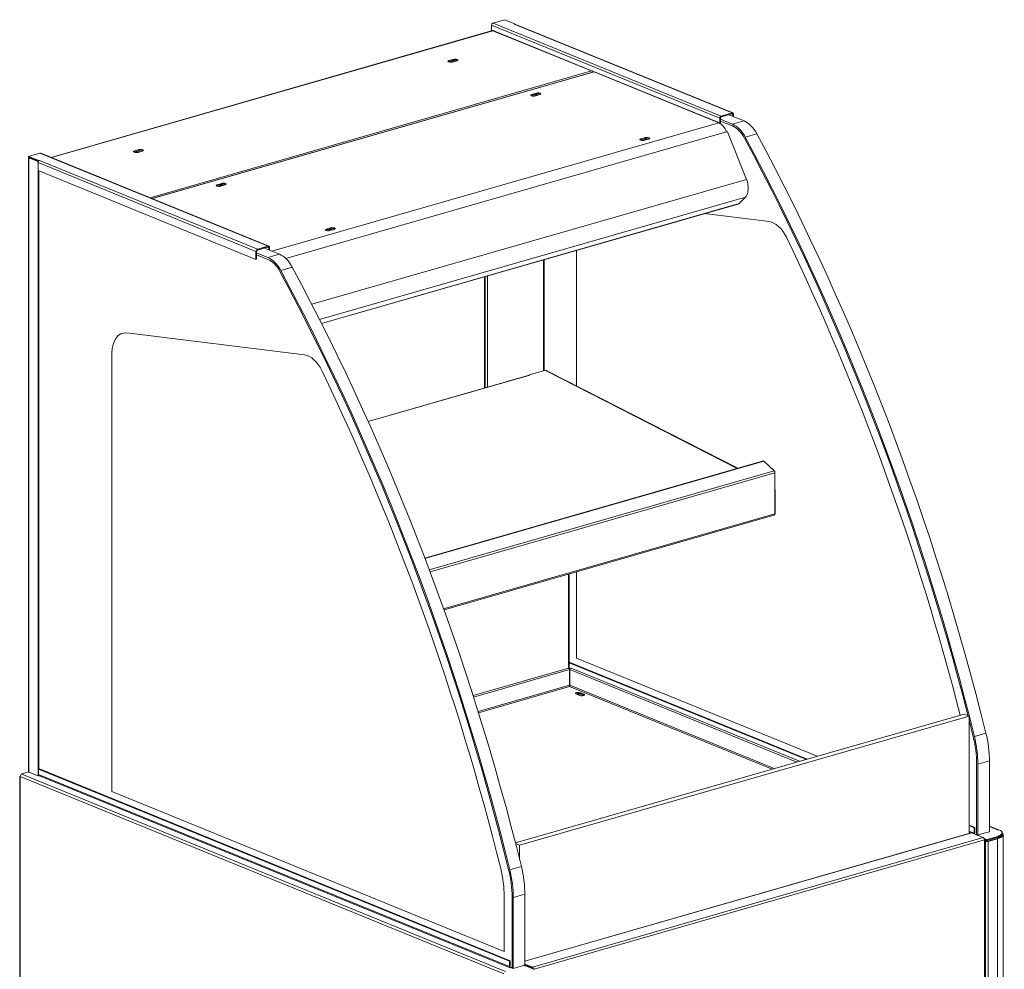
# Model space of a CAD drawing. Units: millimetres. Extents: x 0 to 188569, y -61857 to 11880.
# Drawn here: x 17162 to 18208, y -53734 to -52726 of the extents above; entities that cross this region are included whole.
import ezdxf

# ---------------------------------------------------------------- set-up
doc = ezdxf.new("R2010")
doc.units = ezdxf.units.MM
doc.header["$LTSCALE"] = 40
doc.layers.add('Visible (MIR)', color=7, linetype='Continuous', lineweight=18)
doc.layers.add('Visible Narrow (MIR)', color=7, linetype='Continuous', lineweight=15)

msp = doc.modelspace()

# ---------------------------------------------------------------- linework, layer by layer
at = {"layer": 'Visible (MIR)'}
for p, q in [((17664.79504231, -52729.1307879), (17677.0517534, -52725.61324694)), ((17677.0517534, -52725.61324694), (17687.97271489, -52730.06467162)), ((17664.19495822, -52737.24217036), (17195.55274266, -52871.73731997)), ((17663.26295342, -52737.50964546), (17663.26295342, -52731.44986576)), ((17770.46570667, -52780.09628558), (17665.52265158, -52737.32110441)), ((17687.19901, -52730.2867164), (17687.97271489, -52730.06467162)), ((17687.20543788, -52730.28933642), (17687.19901, -52730.2867164)), ((17687.21309832, -52730.28713796), (17687.20543788, -52730.28933642)), ((17919.37154342, -52824.63541244), (17687.96800393, -52730.31446556)), ((17687.97271489, -52730.06467162), (17687.97271489, -52730.31638576)), ((17617.94371329, -52769.02261487), (17622.53997995, -52767.703537)), ((17622.53997995, -52768.64322962), (17617.94371329, -52769.96230749)), ((17626.39670561, -52769.27555279), (17621.80043895, -52770.59463065)), ((17771.73517305, -52780.94073744), (17302.89827348, -52915.49175921)), ((17905.31250223, -52835.06034304), (17772.65734698, -52780.98960636)), ((17706.00561582, -52804.91697521), (17710.60188248, -52803.59789735)), ((17710.60188248, -52804.53758997), (17706.00561582, -52805.85666783)), ((17714.45860814, -52805.16991313), (17709.86234148, -52806.48899099)), ((17905.59388227, -52830.22485736), (17905.59388227, -52835.53265574)), ((17906.35992672, -52836.00256037), (17906.35992672, -52830.00501105)), ((17906.35992672, -52831.35230741), (17919.13394504, -52836.55904498)), ((17918.61663781, -52824.60808484), (17907.12597116, -52827.9057795)), ((17907.12597116, -52828.84547212), (17918.61663781, -52825.54777746)), ((17931.39065613, -52833.04150401), (17915.32407665, -52826.49270622)), ((17919.38268225, -52828.14700902), (17919.38268225, -52826.26762377)), ((17920.14872669, -52828.45925159), (17920.14872669, -52826.04777746)), ((17906.35992672, -52833.23169265), (17919.13394504, -52838.43843022)), ((17919.13394504, -52838.43843022), (17906.35992672, -52833.23169265)), ((17821.70738556, -52852.07744865), (17826.30365222, -52850.75837079)), ((17826.30365222, -52851.69806341), (17821.70738556, -52853.01714127)), ((17830.16037788, -52852.33038657), (17825.56411122, -52853.64946443)), ((17913.66931249, -52844.56610314), (17912.90326805, -52844.78594945)), ((17933.94714295, -52895.16773478), (17913.66931249, -52844.56610314)), ((17283.94833609, -52864.8756062), (17288.54460275, -52863.55652834)), ((17288.54460275, -52864.49622096), (17283.94833609, -52865.81529882)), ((17183.71913203, -52867.19427083), (17171.46242094, -52870.71181179)), ((17171.46242094, -52870.71181179), (17182.38338243, -52875.16323648)), ((17171.46242094, -52871.65150442), (17171.46242094, -52870.71181179)), ((17181.98908645, -52875.94221259), (17171.46242094, -52871.65150442)), ((17171.5140406, -53524.10234219), (17171.5140406, -52871.95566337)), ((17181.62376586, -52876.32539544), (17171.98195172, -52872.39535599)), ((17181.98908645, -52875.94221259), (17172.74799616, -52872.17550968)), ((17183.15708732, -52874.94119171), (17182.38338243, -52875.16323648)), ((17183.15585475, -52874.9460102), (17183.16351519, -52874.94381174)), ((17183.15708732, -52874.94565646), (17183.15708732, -52874.94119171)), ((17183.16351519, -52874.94381174), (17183.15708732, -52874.94119171)), ((17426.80496649, -52965.99659002), (17184.47403764, -52867.22159843)), ((17292.40132841, -52865.12854412), (17287.80506175, -52866.44762198)), ((17181.82902685, -52876.2664878), (17181.62376586, -52876.32539544)), ((17181.62376586, -53528.47207427), (17181.62376586, -52876.32539544)), ((17181.62376586, -52877.26508806), (17181.62376586, -52885.72232165)), ((17182.38338243, -52875.16323648), (17182.38338243, -52875.42406904)), ((17181.62376586, -52885.72232165), (17413.02730535, -52980.04326853)), ((17182.3898103, -53521.18116258), (17182.3898103, -52886.03456422)), ((17372.01023862, -52900.76996654), (17376.60650528, -52899.45088868)), ((17376.60650528, -52900.3905813), (17372.01023862, -52901.70965916)), ((17380.46323094, -52901.02290446), (17375.86696428, -52902.34198232)), ((17932.78976055, -52914.0353999), (17926.31069059, -52920.86627341)), ((17926.08735837, -52921.00561438), (17482.7811738, -53048.2296024)), ((17889.54825358, -52931.49193465), (17958.10611882, -52939.95463067)), ((17889.54825358, -52931.49193465), (17958.10611882, -52939.95463067)), ((17487.71200836, -52947.93043998), (17492.30827502, -52946.61136212)), ((17492.30827502, -52947.55105474), (17487.71200836, -52948.8701326)), ((17496.16500068, -52948.1833779), (17491.56873402, -52949.50245576)), ((17414.55939424, -52969.26695708), (17426.05006088, -52965.96926242)), ((17426.05006088, -52966.90895505), (17414.55939424, -52970.2066497)), ((17438.05803477, -52974.62252791), (17421.99145529, -52968.07373011)), ((17426.81610533, -52970.04027548), (17426.81610533, -52967.62880136)), ((17427.58214977, -52967.40895505), (17427.58214977, -52970.35251806)), ((17413.02730535, -52980.04326853), (17413.02730535, -52971.58603494)), ((17413.79334979, -52979.82342222), (17413.79334979, -52971.36618863)), ((17413.79334979, -52973.24557387), (17425.80132368, -52978.14006887)), ((17413.79334979, -52975.12495912), (17425.80132368, -52980.01945412)), ((17425.80132368, -52980.01945412), (17413.79334979, -52975.12495912)), ((17753.49973245, -53114.541579), (17753.49973245, -52970.53636043)), ((17753.49973245, -53114.541579), (17753.49973245, -52970.53636043)), ((17413.79334979, -52979.82342222), (17413.02730535, -52980.04326853)), ((17719.27036436, -52980.35981173), (17719.27036436, -53098.04042339)), ((17656.45472002, -53116.3475192), (17656.45472002, -52998.38720919)), ((17275.77124963, -53058.20545656), (17464.77349745, -53081.53565456)), ((17275.77124963, -53058.20545656), (17464.77349745, -53081.53565456)), ((17260.16711108, -53544.91946428), (17260.16711108, -53079.51798604)), ((17260.16711108, -53544.91946428), (17260.16711108, -53079.51798604)), ((17703.20287409, -53102.93131433), (17532.18315512, -53152.01208838)), ((17703.1504544, -53102.9463582), (17703.16429292, -53102.66268835)), ((17703.16429292, -53102.66268835), (17720.77565467, -53097.60842167)), ((17703.16429292, -53102.66268835), (17703.85833135, -53103.01652988)), ((17703.8506709, -53103.01872835), (17703.84425868, -53103.01545921)), ((17703.85833135, -53103.01652988), (17703.8506709, -53103.01872835)), ((17720.77565467, -53097.60842167), (17722.69290789, -53098.58589467)), ((17721.919203, -53098.80793945), (17722.69290789, -53098.58589467)), ((17721.92561522, -53098.81120859), (17721.919203, -53098.80793945)), ((17721.93327566, -53098.80901013), (17721.92561522, -53098.81120859)), ((17722.69290789, -53098.58589467), (17722.68086456, -53098.83276567)), ((17924.61720146, -53201.78238023), (17722.75201009, -53098.86547095)), ((17592.42085769, -53297.11906879), (17951.85750713, -53193.96471279)), ((17952.47713214, -53194.17444728), (17963.37961785, -53204.41943264)), ((17964.22550044, -53206.53026199), (17964.22550044, -53250.03783531)), ((17964.3610811, -53225.07152527), (17964.22550044, -53225.11043542)), ((17964.3610811, -53249.50780876), (17964.3610811, -53225.07152527)), ((17964.22550044, -53249.54671891), (17964.3610811, -53249.50780876)), ((17962.99686507, -53251.57822216), (17612.74919751, -53352.09544166)), ((17745.74791319, -53414.23885884), (17745.74791319, -53313.92627642)), ((17753.49973245, -53403.33844039), (17753.49973245, -53311.70158975)), ((17753.49973245, -53403.33844039), (17753.49973245, -53311.70158975)), ((17745.74791319, -53407.69631087), (17998.34638659, -53510.65639197)), ((17745.74791319, -53408.22839976), (17997.58034215, -53510.87623828)), ((18009.16933485, -53507.55032514), (17753.49973245, -53403.33844039)), ((18009.16933485, -53507.55032514), (17753.49973245, -53403.33844039)), ((17643.54308679, -53443.05491501), (17745.0325407, -53413.92856055)), ((17746.34372638, -53415.20499338), (17746.15065179, -53415.12629546)), ((17746.18084233, -53432.1371074), (17746.18084233, -53415.45756338)), ((17746.32170426, -53432.14132239), (17746.32170426, -53415.46177837)), ((17747.75107583, -53414.02943446), (17990.40413939, -53512.93572937)), ((17746.32170426, -53426.31643894), (17746.18084233, -53426.25902309)), ((17756.85480924, -53442.96128124), (17752.99808358, -53441.38926546)), ((17757.59435024, -53440.0701876), (17761.4510759, -53441.64220338)), ((17761.4510759, -53442.581896), (17757.59435024, -53441.00988022)), ((17761.54597354, -53442.62263336), (17761.54597354, -53442.92054388)), ((18165.15681975, -53462.78363655), (17688.60089572, -53599.54993326)), ((18170.29912063, -53464.8796576), (17693.05343257, -53601.84390897)), ((18165.15681975, -53462.78363655), (18170.29912063, -53464.8796576)), ((18170.29912063, -53589.61068675), (18170.29912063, -53464.8796576)), ((18191.92462876, -53587.62403257), (18191.92462876, -53512.44862291)), ((17183.03259791, -53520.99668962), (17182.26655347, -53521.21653593)), ((17182.26655347, -53526.85469165), (17182.26655347, -53521.21653593)), ((17182.26655347, -53521.21653593), (17682.35531381, -53725.05458225)), ((17183.03259791, -53520.99668962), (17683.12135825, -53724.83473594)), ((18178.38234245, -53515.80557816), (18178.38234245, -53590.61756828)), ((18178.38234245, -53590.61756828), (18178.38234245, -53515.80557816)), ((18179.66791767, -53515.96616388), (18179.66791767, -53591.14157354)), ((17162.32150729, -53529.55957578), (17162.32150729, -54018.19973859)), ((17162.7894184, -53529.05957578), (17162.7894184, -53529.9992684)), ((17163.67871968, -53526.47849529), (17171.5444251, -53524.22112454)), ((17163.67871968, -53526.47849529), (17164.32150729, -53526.74049792)), ((17163.67871968, -53527.0983774), (17163.67871968, -53526.47849529)), ((17171.98195172, -53524.54203481), (17181.62376586, -53528.47207427)), ((17182.3898103, -53528.25222795), (17181.62376586, -53528.47207427)), ((17182.3898103, -53528.25222795), (17182.3898103, -53527.55786681)), ((17683.13249708, -53732.105103), (17183.04373675, -53528.26705668)), ((17676.69348215, -53714.69716867), (17260.16711108, -53544.91946428)), ((17676.69348215, -53714.69716867), (17260.16711108, -53544.91946428)), ((18170.29912063, -53580.74496854), (18176.45397962, -53583.25371204)), ((18170.29912063, -53581.27705742), (18175.68793518, -53583.47355835)), ((18176.45397962, -53583.25371204), (18175.68793518, -53583.47355835)), ((18175.68793518, -53583.47355835), (18175.68793518, -53589.11171408)), ((18176.45397962, -53583.25371204), (18176.45397962, -53588.89186777)), ((18191.92462876, -53581.89828381), (18201.52081553, -53585.80972538)), ((18201.88320652, -53585.70572316), (18201.11716208, -53585.92556947)), ((18172.56507734, -53588.96038215), (17698.59200739, -53724.98542821)), ((18172.60414154, -53588.95033049), (18170.29912063, -53588.01079536)), ((18173.11678474, -53589.00339618), (18185.32974932, -53593.98144615)), ((18178.38234245, -53590.61756828), (18176.45397962, -53589.83156039)), ((18177.80684815, -53590.38299466), (18177.22002406, -53590.5514067)), ((18179.66791767, -53591.14157354), (18178.38234245, -53590.61756828)), ((18179.80526282, -53591.59983878), (18179.61838202, -53591.65347151)), ((18191.92462876, -53587.62403257), (18179.66791767, -53591.14157354)), ((18179.7911745, -53591.59941722), (18179.79883495, -53591.59721876)), ((18179.79883495, -53591.59721876), (18179.80526282, -53591.59983878)), ((18179.79883495, -53591.60168351), (18179.79883495, -53591.59721876)), ((18186.12921307, -53594.7149143), (18189.30973181, -53596.01130562)), ((18189.30973181, -53596.95099824), (18186.56272512, -53595.83130805)), ((18186.61532454, -53596.38483666), (18186.61532454, -53790.90120916)), ((18189.30973181, -53596.01130562), (18200.03435402, -53592.93345727)), ((18189.30973181, -53596.95099824), (18200.03435402, -53593.87314989)), ((18189.30973181, -53596.01130562), (18189.30973181, -53596.95099824)), ((18190.07577626, -53597.67084455), (18200.03435402, -53594.81284251)), ((18200.67714163, -53595.07484514), (18190.71856387, -53597.93284718)), ((18205.39253987, -53589.00341782), (18205.39253987, -53589.94311044)), ((18206.39253987, -53590.88280306), (18206.39253987, -54081.40235111)), ((17688.73825924, -53600.08502821), (17693.05343257, -53601.84390897)), ((17693.05343257, -53601.84390897), (17693.05343257, -53617.12283442)), ((18186.61532454, -53596.79244039), (18188.6669442, -53597.62868823)), ((18186.61532454, -53597.32452928), (18187.90089976, -53597.84853454)), ((17676.69348215, -53656.34849655), (17676.69348215, -53714.69716867)), ((17676.69348215, -53656.34849655), (17676.69348215, -53714.69716867)), ((17685.04972108, -53657.38660205), (17685.04972108, -53732.19859217)), ((17685.04972108, -53732.19859217), (17685.04972108, -53657.38660205)), ((17686.3352963, -53657.54718777), (17686.3352963, -53732.72259743)), ((17698.59200739, -53729.20505647), (17698.59200739, -53654.0296468)), ((17683.12135825, -53724.83473594), (17682.35531381, -53725.05458225)), ((17682.35531381, -53725.05458225), (17682.35531381, -53730.69273797)), ((17683.12135825, -53724.83473594), (17683.12135825, -53730.47289166)), ((17685.04972108, -53732.19859217), (17683.12135825, -53731.41258428)), ((17684.47422678, -53731.96401855), (17683.88740269, -53732.13243059)), ((17686.3352963, -53732.72259743), (17685.04972108, -53732.19859217)), ((17698.59200739, -53729.20505647), (17686.3352963, -53732.72259743)), ((17698.35930111, -53729.76952239), (17697.64279231, -53729.47747073)), ((17697.94155934, -53729.88494492), (17697.94921978, -53729.88274646)), ((17697.94798721, -53729.88756495), (17697.94155934, -53729.88494492)), ((17698.7216921, -53729.66552017), (17697.94798721, -53729.88756495)), ((17706.55197237, -53731.38539015), (17698.59200739, -53728.1408787)), ((17698.59200739, -53729.08057132), (17706.55197237, -53732.32508277)), ((17708.99986598, -53733.85494223), (17698.7216921, -53729.66552017))]:
    msp.add_line(p, q, dxfattribs=at)
for centre, major_axis, ratio, start_param, end_param in [((17664.79504231, -52731.01017314), (0.75490561, 1.85205764), 0.7198463104, 0.5152238417, 2.0860201685), ((17664.74666561, -52739.16456963), (-0.5517074, 1.92239927), 0.6040227736, 5.8396313998, 6.2831853072), ((17687.21309832, -52732.1665232), (0.75490561, 1.85205764), 0.7198463104, 0, 0.5152238417), ((17619.87207612, -52769.80862276), (-3, 0), 0.3420201433, 5.4105206812, 8.5521133348), ((17619.87207612, -52770.74831538), (-3, 0), 0.3420201433, 5.4105206812, 5.8075392302), ((17622.17020945, -52770.08877645), (-2.125, 0), 0.3420201433, 3.4048213439, 7.3695403239), ((17624.46834278, -52768.48954489), (3, 0), 0.3420201433, 5.4105206812, 8.5521133348), ((17624.46834278, -52769.42923752), (-3, 0), 0.3420201433, 3.6172387306, 5.4105206812), ((17707.93397865, -52805.7029831), (-3, 0), 0.3420201433, 5.4105206812, 8.5521133348), ((17707.93397865, -52806.64267572), (-3, 0), 0.3420201433, 5.4105206812, 5.8075392302), ((17710.23211198, -52805.98313679), (-2.125, 0), 0.3420201433, 3.404821344, 7.3695403239), ((17712.53024531, -52804.38390524), (3, 0), 0.3420201433, 5.4105206812, 8.5521133348), ((17712.53024531, -52805.32359786), (-3, 0), 0.3420201433, 3.6172387306, 5.4105206812), ((17907.12597116, -52829.78516474), (-0.75490561, -1.85205764), 0.7198463104, 3.6568164953, 5.2276128221), ((17907.12597116, -52829.78516474), (0.37745281, 0.92602882), 0.7198463104, 0.5152238417, 2.0860201685), ((17918.61663781, -52826.48747008), (0.75490561, 1.85205764), 0.7198463104, 5.2276128221, 6.7984091489), ((17918.61663781, -52826.48747008), (0.37745281, 0.92602882), 0.7198463104, 5.2276128221, 6.7984091489), ((17931.39065613, -52861.23228264), (-8.27561097, 28.83598903), 0.6040227736, 5.0566861056, 5.8396313998), ((17904.55759661, -52836.91240069), (0.75490561, 1.85205764), 0.7198463104, 6.2748103733, 6.7984091489), ((17904.55759661, -52849.92714348), (-4.37228113, 15.2350142), 0.6040227736, 4.8797003112, 5.8396313998), ((17919.13394504, -52864.7498236), (8.27561097, -28.83598903), 0.6040227736, 1.915093452, 2.6980387462), ((17919.13394504, -52864.7498236), (7.72390357, -26.91358976), 0.6040227736, 1.915093452, 2.6980387462), ((17919.13394504, -52864.7498236), (-7.72390357, 26.91358976), 0.6040227736, 5.0566861056, 5.8396313998), ((17823.63574839, -52852.86345654), (-3, 0), 0.3420201433, 5.4105206812, 8.5521133348), ((17823.63574839, -52853.80314916), (-3, 0), 0.3420201433, 5.4105206812, 5.8075392302), ((17825.93388172, -52853.14361023), (-2.125, 0), 0.3420201433, 3.404821344, 7.3695403239), ((17828.23201505, -52851.54437868), (3, 0), 0.3420201433, 5.4105206812, 8.5521133348), ((17828.23201505, -52852.4840713), (-3, 0), 0.3420201433, 3.6172387306, 5.4105206812), ((17161.95054318, -53668.49078538), (468.39958068, -1632.1169789), 0.6040227736, 1.5226624718, 1.915093452), ((17161.95054318, -53668.49078538), (-468.39958068, 1632.1169789), 0.6040227736, 4.6642551254, 5.0566861056), ((17161.95054318, -53668.49078538), (468.95128808, -1634.03937817), 0.6040227736, 1.5091509214, 1.915093452), ((17174.20725427, -53664.97324442), (-468.95128808, 1634.03937817), 0.6040227736, 4.650743575, 5.0566861056), ((17290.47296558, -52864.34253623), (3, 0), 0.3420201433, 5.4105206812, 8.5521133348), ((17290.47296558, -52865.28222885), (-3, 0), 0.3420201433, 3.6172387306, 5.4105206812), ((17173.5140406, -52871.95566337), (-2, 0), 0.3420201433, 5.9341194568, 6.981317008), ((17183.15585475, -52876.82539544), (-0.75490561, -1.85205764), 0.7198463104, 3.6568164953, 5.2276128221), ((17183.71913203, -52869.07365607), (0.75490561, 1.85205764), 0.7198463104, 0, 0.5152238417), ((17285.87669892, -52865.66161409), (-3, 0), 0.3420201433, 5.4105206812, 8.5521133348), ((17285.87669892, -52866.60130671), (-3, 0), 0.3420201433, 5.4105206812, 5.8075392302), ((17288.17483225, -52865.94176778), (-2.125, 0), 0.3420201433, 3.404821344, 7.3695403239), ((17925.48563254, -52900.38028924), (4.43296894, -15.44647812), 0.6040227736, 0.341844256, 1.7381076576), ((17373.93860145, -52901.55597443), (-3, 0), 0.3420201433, 5.4105207023, 8.5521133348), ((17373.93860145, -52902.49566705), (-3, 0), 0.3420201433, 5.4105206812, 5.8075392302), ((17376.23673478, -52901.83612812), (-2.125, 0), 0.3420201433, 3.404821344, 7.3695403239), ((17378.53486811, -52900.23689657), (3, 0), 0.3420201433, 5.4105207023, 8.5521133348), ((17378.53486811, -52901.17658919), (-3, 0), 0.3420201433, 3.6172387306, 5.4105206812), ((17925.74254124, -52919.80411484), (0.34481712, -1.20149954), 0.6040227736, 0, 0.341844256), ((17489.64037119, -52948.71644787), (-3, 0), 0.3420201433, 5.4105206812, 8.5521133348), ((17494.23663785, -52947.39737001), (3, 0), 0.3420201433, 5.4105206812, 8.5521133348), ((17494.23663785, -52948.33706263), (-3, 0), 0.3420201433, 3.6172387306, 5.4105206812), ((17961.78560856, -52969.12723905), (-8.27561097, 28.83598903), 0.6040227736, 4.9887581078, 6.0316176175), ((17961.78560856, -52969.12723905), (-8.27561097, 28.83598903), 0.6040227736, 4.9887581078, 6.0316176175), ((17489.64037119, -52949.65614049), (-3, 0), 0.3420201433, 5.4105206812, 5.8075392302), ((17491.93850452, -52948.99660156), (-2.125, 0), 0.3420201433, 3.404821344, 7.3695403239), ((17161.95054318, -53668.49078538), (464.8134826, -1619.62138366), 0.6040227736, 1.5238874185, 1.8471654542), ((17161.95054318, -53668.49078538), (464.8134826, -1619.62138366), 0.6040227736, 1.5238874185, 1.8471654542), ((17426.05006088, -52967.84864767), (0.75490561, 1.85205764), 0.7198463104, 5.2276128221, 6.7984091489), ((17426.05006088, -52967.84864767), (0.37745281, 0.92602882), 0.7198463104, 5.2276128221, 6.7984091489), ((17414.55939424, -52971.14634232), (0.75490561, 1.85205764), 0.7198463104, 0.5152238417, 2.0860201685), ((17414.55939424, -52971.14634232), (0.37745281, 0.92602882), 0.7198463104, 0.5152238417, 2.0860201685), ((17425.80132368, -53006.3308475), (8.27561097, -28.83598903), 0.6040227736, 1.915093452, 2.6980387462), ((17438.05803477, -53002.81330653), (-8.27561097, 28.83598903), 0.6040227736, 5.0566861056, 5.8396313998), ((17425.80132368, -53006.3308475), (7.72390357, -26.91358976), 0.6040227736, 1.915093452, 2.6980387462), ((17425.80132368, -53006.3308475), (-7.72390357, 26.91358976), 0.6040227736, 5.0566861056, 5.8396313998), ((16680.87463291, -53806.55426831), (-468.95128808, 1634.03937817), 0.6040227736, 4.650743575, 5.0566861056), ((16668.61792182, -53810.07180928), (468.39958068, -1632.1169789), 0.6040227736, 1.5093897991, 1.915093452), ((16668.61792182, -53810.07180928), (-468.39958068, 1632.1169789), 0.6040227736, 4.6509824527, 5.0566861056), ((16668.61792182, -53810.07180928), (468.95128808, -1634.03937817), 0.6040227736, 1.5091509214, 1.915093452), ((17279.45073937, -53087.37806494), (-8.27561097, 28.83598903), 0.6040227736, 6.0316176175, 7.4104277266), ((17279.45073937, -53087.37806494), (-8.27561097, 28.83598903), 0.6040227736, 6.0316176175, 7.4104277266), ((17468.45298719, -53110.70826294), (-8.27561097, 28.83598903), 0.6040227736, 4.9887581078, 6.0316176175), ((17468.45298719, -53110.70826294), (-8.27561097, 28.83598903), 0.6040227736, 4.9887581078, 6.0316176175), ((16668.61792182, -53810.07180928), (464.8134826, -1619.62138366), 0.6040227736, 1.5109535086, 1.8471654542), ((16668.61792182, -53810.07180928), (464.8134826, -1619.62138366), 0.6040227736, 1.5109535086, 1.8471654542), ((17703.75458149, -53104.8537136), (-0.5517074, 1.92239927), 0.6040227736, 5.7698182297, 6.2831853072), ((17721.84359847, -53100.64726452), (0.90841163, 1.78179357), 0.6942346818, 0, 0.5749611769), ((17952.20232425, -53195.16621234), (-0.34481712, 1.20149954), 0.6040227736, 5.4905655494, 6.2831853072), ((17962.93992523, -53206.00625673), (0.5517074, -1.92239927), 0.6040227736, 1.1272424194, 2.3489728958), ((17745.37735782, -53415.13006009), (-0.34481712, 1.20149954), 0.6040227736, 4.268835073, 6.2831853072), ((17747.27925982, -53415.18697049), (0.47181601, 1.15753603), 0.7198463104, 0, 2.0860201685), ((17755.29621691, -53440.72972653), (-3, 0), 0.3420201433, 3.8397243544, 6.981317008), ((17755.29621691, -53441.66941915), (-3, 0), 0.3420201433, 3.8397243544, 5.8075392302), ((17757.54597354, -53442.58642836), (4, 0), 0.3420201433, 1.4208659486, 2.5825320604), ((17757.54597354, -53442.58642836), (2.8, 0), 0.3420201433, 5.4005664447, 9.0084899014), ((17759.15294257, -53442.30174231), (3, 0), 0.3420201433, 3.8397243544, 6.981317008), ((17757.54597354, -53442.58642836), (4, 0), 0.3420201433, 5.9793997515, 6.2571656445), ((17759.15294257, -53443.24143493), (-3, 0), 0.3420201433, 3.6172387306, 3.8397243544), ((17161.95054318, -53668.49078538), (468.39958069, -1632.11697892), 0.6040227736, 1.5093897991, 1.5199961892), ((17161.95054318, -53668.49078538), (-468.39958069, 1632.11697891), 0.6040227736, 4.6509824527, 4.6615888428), ((18126.95933367, -53494.84536774), (22.06829591, -76.89597074), 0.6040227736, 1.1272424194, 1.5093897991), ((18126.95933367, -53494.84536774), (-22.06829591, 76.89597074), 0.6040227736, 4.268835073, 4.6509824527), ((18128.24490889, -53495.00595346), (22.06829591, -76.89597074), 0.6040227736, 1.1272424194, 1.5091509214), ((18140.50161998, -53491.48841249), (-22.06829591, 76.89597074), 0.6040227736, 4.268835073, 4.650743575), ((17164.32150729, -53529.55957578), (-2, 0), 0.3420201433, 5.5850536064, 6.981317008), ((17164.32150729, -53528.61988316), (-0.75490561, -1.85205764), 0.7198463104, 3.6568164953, 5.2276128221), ((17173.5140406, -53524.10234219), (-2, 0), 0.3420201433, 0, 0.6981317008), ((17183.79864236, -53526.41499903), (-0.75490561, -1.85205764), 0.7198463104, 5.2276128221, 6.2831853072), ((18190.39253987, -53589.00341782), (15, 0), 0.3420201433, 5.4105206812, 6.981317008), ((18173.11678474, -53590.88278142), (-0.5517074, 1.92239927), 0.6040227736, 5.8396313998, 6.2831853072), ((18177.22002406, -53588.67202146), (-0.75490561, -1.85205764), 0.7198463104, 5.2276128221, 5.9009169576), ((18177.22002406, -53588.67202146), (-0.75490561, -1.85205764), 0.7198463104, 0.3822683495, 0.5152238417), ((18179.7911745, -53593.47880246), (-0.75490561, -1.85205764), 0.7198463104, 3.6568164953, 3.7257597792), ((18185.32974932, -53595.8608314), (0.5517074, -1.92239927), 0.6040227736, 1.1272424194, 2.6980387462), ((18190.39253987, -53589.94311044), (15, 0), 0.3420201433, 5.4105206812, 6.2831853072), ((18190.39253987, -53590.88280306), (15, 0), 0.3420201433, 5.4105206812, 6.3748963963), ((18190.39253987, -53590.88280306), (16, 0), 0.3420201433, 5.4105206812, 6.6386386672), ((18189.43298865, -53597.40884192), (2, 0), 0.3420201433, 3.8397243544, 5.4105206812), ((18189.43298865, -53597.40884192), (1, 0), 0.3420201433, 3.8397243544, 5.4105206812), ((17625.27047338, -53635.38828614), (22.06829591, -76.89597074), 0.6040227736, 1.1272424194, 1.5109535086), ((17625.27047338, -53635.38828614), (22.06829591, -76.89597074), 0.6040227736, 1.1272424194, 1.5109535086), ((17647.16899861, -53633.06943639), (-22.06829591, 76.89597074), 0.6040227736, 4.268835073, 4.650743575), ((17633.6267123, -53636.42639163), (22.06829591, -76.89597074), 0.6040227736, 1.1272424194, 1.5093897991), ((17633.6267123, -53636.42639163), (-22.06829591, 76.89597074), 0.6040227736, 4.268835073, 4.6509824527), ((17634.91228752, -53636.58697735), (22.06829591, -76.89597074), 0.6040227736, 1.1272424194, 1.5091509214), ((17683.88740269, -53730.25304535), (-0.75490561, -1.85205764), 0.7198463104, 5.2276128221, 6.7984091489), ((17697.94921978, -53731.7621317), (-0.75490561, -1.85205764), 0.7198463104, 3.5878732114, 3.6568164953), ((17706.55197237, -53733.26477539), (-0.5517074, 1.92239927), 0.6040227736, 4.4874537822, 5.8396313998), ((17706.55197237, -53733.26477539), (0.2758537, -0.96119963), 0.6040227736, 1.57590718, 2.6980387462)]:
    msp.add_ellipse(centre, major_axis=major_axis, ratio=ratio, start_param=start_param, end_param=end_param, dxfattribs=at)
for points in [[(17664.74666561, -52737.28518438), (17665.01681531, -52737.21253515), (17665.28351322, -52737.23235383), (17665.51870937, -52737.32971552)], [(17769.52104599, -52779.99161311), (17770.08729401, -52780.12231213), (17770.64295442, -52780.58308617), (17771.02353055, -52781.14631547)], [(17772.09219643, -52781.03962363), (17772.29206765, -52780.93832863), (17772.48848709, -52780.92950154), (17772.65340477, -52780.99821747)], [(17964.3610811, -53225.07152527), (17964.37055162, -53224.78449015), (17964.31917831, -53224.51823931), (17964.21950322, -53224.29353018)], [(17963.97441543, -53250.73174204), (17963.74671069, -53251.15559245), (17963.39967743, -53251.46240153), (17962.99686373, -53251.57821885)], [(17964.22550044, -53250.03783531), (17964.17109443, -53250.28640789), (17964.08651188, -53250.52308531), (17963.97441543, -53250.73174204)], [(17964.3610811, -53249.50780876), (17964.33107067, -53249.64871709), (17964.2855348, -53249.79419962), (17964.2253442, -53249.93922851)]]:
    msp.add_open_spline(points, degree=3, dxfattribs=at)
for points, knots in [([(17770.47903078, -52780.10331054), (17770.40596274, -52780.07186052), (17770.33056147, -52780.04582063), (17770.2531296, -52780.02566001), (17770.01930225, -52779.96477934), (17769.7702139, -52779.95364583), (17769.52104599, -52779.99161311)], [1.0471975512, 1.0471975512, 1.0471975512, 1.0471975512, 1.17745306716, 1.17745306716, 1.17745306716, 1.57079632679, 1.57079632679, 1.57079632679, 1.57079632679]), ([(17771.73530111, -52780.94094638), (17771.74730744, -52780.93734452), (17771.75958149, -52780.93460696), (17771.77210873, -52780.93275963), (17771.87024538, -52780.91828792), (17771.98118753, -52780.95440319), (17772.09219643, -52781.03962363)], [1.1272424194, 1.1272424194, 1.1272424194, 1.1272424194, 1.17745306716, 1.17745306716, 1.17745306716, 1.57079632679, 1.57079632679, 1.57079632679, 1.57079632679]), ([(17746.13417838, -53433.53666765), (17746.03902345, -53433.35558573), (17745.96136754, -53432.83367544), (17746.11530708, -53432.3218925), (17746.13405824, -53432.25955293), (17746.15588824, -53432.19769384), (17746.18084233, -53432.1371074)], [0, 0, 0, 0, 1.400235565, 1.400235565, 1.400235565, 1.5707963268, 1.5707963268, 1.5707963268, 1.5707963268]), ([(17746.13417838, -53433.53666765), (17746.31982538, -53433.36398813), (17746.48461788, -53432.8493326), (17746.37340567, -53432.32961555), (17746.35985906, -53432.26630954), (17746.34264323, -53432.20328209), (17746.32170426, -53432.14132239)], [0, 0, 0, 0, 1.400235565, 1.400235565, 1.400235565, 1.5707963268, 1.5707963268, 1.5707963268, 1.5707963268])]:
    msp.add_open_spline(points, degree=3, knots=knots, dxfattribs=at)
at = {"layer": 'Visible Narrow (MIR)'}
for p, q in [((17664.74666561, -52737.28518438), (17195.84262185, -52871.8554758)), ((17905.59388227, -52830.22485736), (17663.26295342, -52731.44986576)), ((17769.52104599, -52779.99161311), (17664.74666561, -52737.28518438)), ((17664.79504231, -52729.1307879), (17907.12597116, -52827.9057795)), ((17918.61663781, -52824.60808484), (17687.21309832, -52730.28713796)), ((17617.94371329, -52769.02261487), (17617.94371329, -52769.96230749)), ((17622.53997995, -52767.703537), (17622.53997995, -52768.64322962)), ((17300.61700222, -52914.56190453), (17769.52104599, -52779.99161311)), ((17772.09219643, -52781.03962363), (17303.18815266, -52915.60991505)), ((17904.55759661, -52835.03301545), (17772.09219643, -52781.03962363)), ((17706.00561582, -52804.91697521), (17706.00561582, -52805.85666783)), ((17710.60188248, -52803.59789735), (17710.60188248, -52804.53758997)), ((17906.35992672, -52830.00501105), (17905.59388227, -52830.22485736)), ((17907.12597116, -52827.9057795), (17907.12597116, -52828.84547212)), ((17919.38268225, -52826.26762377), (17918.02981372, -52825.71618951)), ((17918.61663781, -52825.54777746), (17918.61663781, -52824.60808484)), ((17931.39065613, -52833.04150401), (17919.13394504, -52836.55904498)), ((17920.14872669, -52826.04777746), (17919.38268225, -52826.26762377)), ((17429.83842526, -52971.27218438), (17904.55759661, -52835.03301545)), ((17912.90326805, -52844.78594945), (17444.78124797, -52979.13180869)), ((17821.70738556, -52852.07744865), (17821.70738556, -52853.01714127)), ((17826.30365222, -52850.75837079), (17826.30365222, -52851.69806341)), ((17932.73604208, -52850.31136321), (17944.99275317, -52846.79382225)), ((17288.54460275, -52863.55652834), (17288.54460275, -52864.49622096)), ((17171.98195172, -52872.39535599), (17172.74799616, -52872.17550968)), ((17171.98195172, -53524.54203481), (17171.98195172, -52872.39535599)), ((17414.55939424, -52969.26695708), (17183.15585475, -52874.9460102)), ((17183.71913203, -52867.19427083), (17426.05006088, -52965.96926242)), ((17283.94833609, -52864.8756062), (17283.94833609, -52865.81529882)), ((17181.62376586, -52877.26508806), (17413.02730535, -52971.58603494)), ((17472.30880542, -53027.6528486), (17933.94714295, -52895.16773478)), ((17372.01023862, -52900.76996654), (17372.01023862, -52901.70965916)), ((17376.60650528, -52899.45088868), (17376.60650528, -52900.3905813)), ((17932.78976055, -52914.0353999), (17480.55710928, -53043.82118545)), ((17482.74808061, -53048.1638527), (17926.31069059, -52920.86627341)), ((17487.71200836, -52947.93043998), (17487.71200836, -52948.8701326)), ((17492.30827502, -52946.61136212), (17492.30827502, -52947.55105474)), ((17425.46323679, -52967.07736709), (17426.81610533, -52967.62880136)), ((17426.05006088, -52965.96926242), (17426.05006088, -52966.90895505)), ((17426.81610533, -52967.62880136), (17427.58214977, -52967.40895505)), ((17413.02730535, -52971.58603494), (17413.79334979, -52971.36618863)), ((17414.55939424, -52970.2066497), (17414.55939424, -52969.26695708)), ((17438.05803477, -52974.62252791), (17425.80132368, -52978.14006887)), ((17439.40342072, -52991.89238711), (17451.6601318, -52988.37484614)), ((17718.55593958, -52980.56484377), (17718.55593958, -53098.24545543)), ((17655.74029524, -53116.55255124), (17655.74029524, -52998.59224122)), ((17658.80447301, -53115.673166), (17658.80447301, -52997.71285598)), ((17703.84425868, -53103.01545921), (17532.28995128, -53152.24965424)), ((17924.16420709, -53201.91238462), (17721.93327566, -53098.80901013)), ((17952.47713214, -53194.17444728), (17592.55420384, -53297.46835995)), ((17597.12581913, -53309.53023534), (17963.37961785, -53204.41943264)), ((17964.22550044, -53206.53026199), (17597.9243483, -53311.6546546)), ((17612.3635423, -53351.01833842), (17964.22550044, -53250.03783531)), ((17745.03348841, -53413.92828967), (17745.03348841, -53314.13130846)), ((17746.18084233, -53415.45756338), (17644.08654963, -53444.75749991)), ((17745.74791319, -53413.86655549), (17746.80875681, -53414.29895931)), ((17746.32170426, -53417.85920535), (17746.18084233, -53417.80178951)), ((17987.50321476, -53513.76826276), (17746.32170426, -53415.46177837)), ((17648.91491117, -53460.05135739), (17746.18084233, -53432.1371074)), ((17746.13417838, -53433.53666765), (17649.31221524, -53461.32350372)), ((17961.37088534, -53521.26795322), (17746.13417838, -53433.53666765)), ((17746.32170426, -53432.14132239), (17963.48979832, -53520.65984855)), ((17757.59435024, -53440.0701876), (17757.59435024, -53441.00988022)), ((17761.4510759, -53441.64220338), (17761.4510759, -53442.581896)), ((18188.21986026, -53482.9212603), (18175.96314917, -53486.43880127)), ((18191.92462876, -53512.44862291), (18179.66791767, -53515.96616388)), ((17676.37671854, -53738.39967733), (17162.7894184, -53529.05957578)), ((17162.7894184, -53529.9992684), (17162.7894184, -54018.63943121)), ((17164.32150729, -53526.74049792), (17677.90880742, -53736.08059947)), ((17182.26655347, -53526.85469165), (17682.35531381, -53730.69273797)), ((18201.11716208, -53585.92556947), (18191.92462876, -53582.17865856)), ((18173.11678474, -53589.00339618), (17698.59200739, -53725.18677617)), ((17706.55197237, -53731.38539015), (18185.32974932, -53593.98144615)), ((18186.61532454, -53596.38483666), (17708.42437168, -53733.62036861)), ((18170.29912063, -53586.91521315), (18175.68793518, -53589.11171408)), ((18175.68793518, -53589.11171408), (18176.45397962, -53588.89186777)), ((18177.22002406, -53590.14380297), (18177.22002406, -53590.5514067)), ((18177.22002406, -53590.5514067), (18179.7911745, -53591.59941722)), ((18179.7911745, -53591.60388198), (18179.7911745, -53591.59941722)), ((18200.03435402, -53592.93345727), (18200.03435402, -53593.87314989)), ((18200.67714163, -54085.59439319), (18200.67714163, -53595.07484514)), ((18201.88320652, -53594.18049771), (18201.88320652, -53593.24080509)), ((18187.90089976, -53597.84853454), (18188.6669442, -53597.62868823)), ((18187.90089976, -54088.36808259), (18187.90089976, -53597.84853454)), ((18190.07577626, -53597.67084455), (18190.71856387, -53597.93284718)), ((18190.71856387, -53597.93284718), (18190.71856387, -54088.45239523)), ((17694.8872389, -53624.50228419), (17682.63052781, -53628.01982516)), ((17698.59200739, -53654.0296468), (17686.3352963, -53657.54718777)), ((17682.35531381, -53730.69273797), (17683.12135825, -53730.47289166)), ((17683.88740269, -53731.72482686), (17683.88740269, -53732.13243059)), ((17697.94921978, -53729.88274646), (17697.23913886, -53729.59331482)), ((17697.94921978, -53729.88721121), (17697.94921978, -53729.88274646)), ((17706.55197237, -53732.32508277), (17706.55197237, -53731.38539015))]:
    msp.add_line(p, q, dxfattribs=at)

doc.saveas('drawing.dxf')
